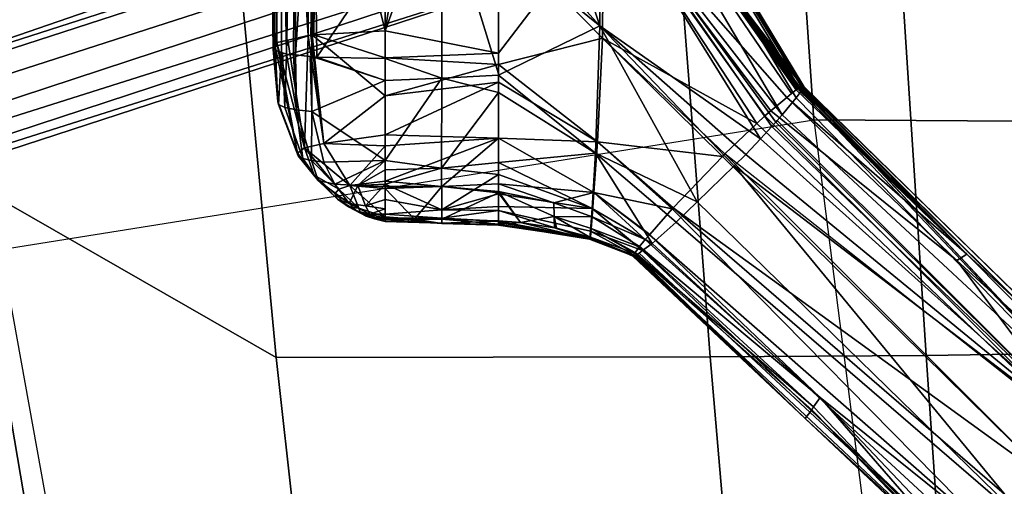
# Model space of a CAD drawing. Units: inches. Extents: x -2 to 130, y -6 to 125.
# Drawn here: x 22 to 25, y 98 to 99 of the extents above; entities that cross this region are included whole.
import ezdxf

# ---------------------------------------------------------------- set-up
doc = ezdxf.new("R2010")
doc.units = ezdxf.units.IN
doc.header["$MEASUREMENT"] = 0
for name, color, linetype in [('SEAT-BASE', 5, 'Continuous'), ('SEAT-FABRIC', 5, 'Continuous'), ('SEAT-FRAME', 5, 'Continuous'), ('SEAT-KNOBS', 5, 'Continuous')]:
    doc.layers.add(name, color=color, linetype=linetype)

# ---------------------------------------------------------------- blocks, each defined once
blk = doc.blocks.new('1SAYL_SUSPMIDBCK_ARMS_1T')
at = {"layer": 'SEAT-BASE'}
for points in [[(3.176, -9.5868, 4.0182), (0.4484, -1.1776, 5.9789), (0.9022, -1.288, 5.915), (3.8098, -9.7298, 3.9258)], [(1.0679, -1.2738, 5.9064), (1.1388, -1.2616, 5.9333), (3.8633, -9.7231, 3.9214), (3.8098, -9.7298, 3.9258)], [(1.29, -1.2716, 6.0974), (3.9592, -9.7087, 3.9962), (3.8633, -9.7231, 3.9214), (1.1388, -1.2616, 5.9333)], [(1.29, -1.2716, 6.0974), (1.379, -1.3694, 6.4002), (4.024, -9.7152, 4.1197), (3.9592, -9.7087, 3.9962)], [(3.8098, -9.7298, 3.9258), (0.9022, -1.288, 5.915), (1.0679, -1.2738, 5.9064)], [(1.3784, -1.5144, 6.7636), (4.0639, -9.7511, 4.308), (4.024, -9.7152, 4.1197), (1.379, -1.3694, 6.4002)], [(1.3784, -1.5144, 6.7636), (1.3448, -1.5805, 6.9061), (4.0383, -9.7812, 4.4355), (4.0639, -9.7511, 4.308)], [(1.2811, -1.6514, 7.0284), (3.9727, -9.8285, 4.5522), (4.0383, -9.7812, 4.4355), (1.3448, -1.5805, 6.9061)], [(1.2811, -1.6514, 7.0284), (1.2088, -1.701, 7.0948), (3.8424, -9.8944, 4.6671), (3.9727, -9.8285, 4.5522)], [(1.112, -1.7588, 7.1618), (3.6638, -9.9708, 4.7361), (3.8424, -9.8944, 4.6671), (1.2088, -1.701, 7.0948)], [(1.112, -1.7588, 7.1618), (0.8566, -1.8721, 7.2363), (3.4762, -10.0425, 4.7875), (3.6638, -9.9708, 4.7361)], [(0.6351, -1.9545, 7.2625), (3.2842, -10.1077, 4.8004), (3.4762, -10.0425, 4.7875), (0.8566, -1.8721, 7.2363)]]:
    blk.add_3dface(points, dxfattribs=at)
at = {"layer": 'SEAT-FABRIC'}
for points in [[(3.5433, -6.4163, 18.3822), (5.705, -6.1403, 18.2422), (5.714, -4.1024, 17.9768), (3.5568, -4.2959, 18.0014)], [(3.5433, -6.4163, 18.3822), (3.5568, -4.2959, 18.0014), (1.3864, -4.3993, 17.9649), (1.3723, -6.5648, 18.4042)], [(6.1179, -7.9891, 18.513), (3.8588, -8.3968, 18.7536), (3.5433, -6.4163, 18.3822), (5.705, -6.1403, 18.2422)], [(3.5433, -6.4163, 18.3822), (1.3723, -6.5648, 18.4042), (1.3558, -8.5959, 18.8843), (3.8588, -8.3968, 18.7536)], [(6.1342, -8.0568, 18.4975), (6.1179, -7.9891, 18.513), (3.8588, -8.3968, 18.7536), (3.8584, -8.4441, 18.7364)], [(3.362, -9.6239, 18.064), (6.0305, -9.2183, 17.683), (6.1342, -8.0568, 18.4975), (3.8584, -8.4441, 18.7364)]]:
    blk.add_3dface(points, dxfattribs=at)
at = {"layer": 'SEAT-FRAME'}
for points in [[(4.1094, -5.6606, 14.8278), (5.3419, -5.5983, 14.7899), (5.3433, -6.0576, 15.1247), (4.1167, -6.1423, 15.1631)], [(4.1094, -5.6606, 14.8278), (4.1167, -6.1423, 15.1631), (2.727, -6.2327, 15.187), (2.7273, -5.7249, 14.8567)], [(4.1206, -6.6689, 15.4274), (4.1167, -6.1423, 15.1631), (5.3433, -6.0576, 15.1247), (5.3403, -6.5642, 15.3847)], [(4.1206, -6.6689, 15.4274), (2.7269, -6.7763, 15.4542), (2.727, -6.2327, 15.187), (4.1167, -6.1423, 15.1631)], [(4.1206, -6.6689, 15.4274), (5.3403, -6.5642, 15.3847), (5.3256, -7.5925, 15.8856), (4.1218, -7.7267, 15.95)], [(4.1206, -6.6689, 15.4274), (4.1218, -7.7267, 15.95), (2.7268, -7.8582, 15.9925), (2.7269, -6.7763, 15.4542)], [(3.5328, -8.7541, 16.6013), (4.1218, -7.7267, 15.95), (5.3256, -7.5925, 15.8856), (4.3594, -8.6669, 16.565)], [(5.3049, -8.528, 16.4753), (4.3594, -8.6669, 16.565), (5.3256, -7.5925, 15.8856), (5.7654, -8.4133, 16.4154)], [(3.5328, -8.7541, 16.6013), (2.7261, -8.8392, 16.6366), (2.7268, -7.8582, 15.9925), (4.1218, -7.7267, 15.95)]]:
    blk.add_3dface(points, dxfattribs=at)
at = {"layer": 'SEAT-KNOBS'}
for points in [[(3.8702, -6.0431, 12.7759), (3.4602, -6.4439, 12.8678), (4.2616, -5.6199, 12.7027)], [(3.4605, -6.4434, 12.8723), (4.2616, -5.6199, 12.7027), (3.4602, -6.4439, 12.8678)], [(3.4609, -6.4424, 12.8801), (4.2655, -5.6178, 12.7368), (4.2616, -5.6199, 12.7027), (3.4605, -6.4434, 12.8723)], [(3.4609, -6.4424, 12.8801), (3.4617, -6.4407, 12.8947), (4.2655, -5.6178, 12.7368)], [(3.4617, -6.4407, 12.8947), (3.465, -6.4419, 12.9066), (4.2771, -5.6237, 12.7682), (4.2655, -5.6178, 12.7368)], [(3.465, -6.4419, 12.9066), (3.467, -6.4431, 12.9108), (4.2771, -5.6237, 12.7682)], [(4.3139, -5.6511, 12.8177), (4.2771, -5.6237, 12.7682), (3.467, -6.4431, 12.9108)], [(4.2616, -5.6199, 12.7027), (4.2736, -5.6427, 12.6386), (3.8702, -6.0431, 12.7759)], [(3.467, -6.4431, 12.9108), (3.4673, -6.4433, 12.9114), (4.3139, -5.6511, 12.8177)], [(3.4733, -6.4469, 12.924), (4.3139, -5.6511, 12.8177), (3.4673, -6.4433, 12.9114)], [(4.3139, -5.6511, 12.8177), (3.4733, -6.4469, 12.924), (3.4896, -6.4591, 12.9461)], [(3.4896, -6.4591, 12.9461), (3.5304, -6.493, 12.9802), (4.3139, -5.6511, 12.8177)], [(3.5304, -6.493, 12.9802), (3.5442, -6.5053, 12.9877), (4.3586, -5.6891, 12.8505), (4.3139, -5.6511, 12.8177)], [(3.8854, -6.0677, 12.72), (3.8702, -6.0431, 12.7759), (4.2736, -5.6427, 12.6386)], [(3.8854, -6.0677, 12.72), (4.2736, -5.6427, 12.6386), (4.3422, -5.725, 12.55)], [(3.5486, -6.5091, 12.99), (4.3586, -5.6891, 12.8505), (3.5442, -6.5053, 12.9877)], [(4.3586, -5.6891, 12.8505), (3.5486, -6.5091, 12.99), (3.559, -6.5183, 12.9957)], [(3.559, -6.5183, 12.9957), (3.5892, -6.546, 13.0064), (4.3586, -5.6891, 12.8505)], [(3.6271, -6.5819, 13.0125), (4.3586, -5.6891, 12.8505), (3.5892, -6.546, 13.0064)], [(4.3586, -5.6891, 12.8505), (3.6271, -6.5819, 13.0125), (3.6552, -6.6107, 13.0046)], [(4.3586, -5.6891, 12.8505), (3.6552, -6.6107, 13.0046), (4.5481, -5.874, 12.8515)], [(3.5333, -6.5353, 12.7515), (3.5211, -6.5208, 12.7668), (3.8854, -6.0677, 12.72), (4.3422, -5.725, 12.55)], [(3.5522, -6.5552, 12.7434), (3.5333, -6.5353, 12.7515), (4.3422, -5.725, 12.55)], [(3.6261, -6.6329, 12.7116), (3.5522, -6.5552, 12.7434), (4.3422, -5.725, 12.55)], [(3.6319, -6.6387, 12.7105), (3.6261, -6.6329, 12.7116), (4.4356, -5.8227, 12.5125)], [(3.6319, -6.6387, 12.7105), (4.4356, -5.8227, 12.5125), (3.757, -6.759, 12.722)], [(4.5063, -5.8923, 12.509), (3.757, -6.759, 12.722), (4.4356, -5.8227, 12.5125)], [(3.7429, -6.7007, 12.9799), (4.5481, -5.874, 12.8515), (3.6552, -6.6107, 13.0046)], [(4.5481, -5.874, 12.8515), (3.7429, -6.7007, 12.9799), (3.7924, -6.7515, 12.966)], [(4.5481, -5.874, 12.8515), (3.7924, -6.7515, 12.966), (3.8439, -6.8104, 12.916), (4.6273, -5.9616, 12.7923)], [(4.5765, -5.9563, 12.5351), (3.7596, -6.7613, 12.7234), (3.757, -6.759, 12.722), (4.5063, -5.8923, 12.509)], [(3.8229, -6.8169, 12.7593), (3.8219, -6.816, 12.7587), (3.7596, -6.7613, 12.7234), (4.5765, -5.9563, 12.5351)], [(3.8229, -6.8169, 12.7593), (4.5765, -5.9563, 12.5351), (4.219, -6.4007, 12.6775)], [(4.6273, -5.9616, 12.7923), (3.8439, -6.8104, 12.916), (3.8615, -6.8337, 12.8804), (4.6547, -5.9968, 12.7432)], [(4.6369, -6.0052, 12.5937), (4.219, -6.4007, 12.6775), (4.5765, -5.9563, 12.5351)], [(4.6547, -5.9968, 12.7432), (3.8615, -6.8337, 12.8804), (3.8678, -6.8421, 12.8676)], [(4.6547, -5.9968, 12.7432), (3.8678, -6.8421, 12.8676), (3.8745, -6.851, 12.854), (4.6632, -6.0101, 12.7139)], [(4.6632, -6.0101, 12.7139), (3.8745, -6.851, 12.854), (4.2703, -6.4374, 12.7519)], [(4.219, -6.4007, 12.6775), (4.6369, -6.0052, 12.5937), (4.6582, -6.0188, 12.6349)], [(4.219, -6.4007, 12.6775), (4.6582, -6.0188, 12.6349), (4.2417, -6.4168, 12.7123)], [(4.2495, -6.421, 12.7328), (4.2417, -6.4168, 12.7123), (4.6582, -6.0188, 12.6349)], [(4.2495, -6.421, 12.7328), (4.6582, -6.0188, 12.6349), (4.6665, -6.0188, 12.6819), (4.64, -6.0446, 12.6866)], [(4.2703, -6.4374, 12.7519), (4.64, -6.0446, 12.6866), (4.6632, -6.0101, 12.7139)], [(3.4602, -6.4439, 12.8678), (3.8702, -6.0431, 12.7759), (3.4635, -6.4499, 12.8516)], [(3.8702, -6.0431, 12.7759), (3.4637, -6.4503, 12.8505), (3.4635, -6.4499, 12.8516)], [(3.4637, -6.4503, 12.8505), (3.8702, -6.0431, 12.7759), (3.4652, -6.453, 12.8433)], [(3.4673, -6.4561, 12.8371), (3.4652, -6.453, 12.8433), (3.8702, -6.0431, 12.7759)], [(3.8702, -6.0431, 12.7759), (3.4696, -6.4594, 12.8312), (3.4673, -6.4561, 12.8371)], [(3.4887, -6.4822, 12.8073), (3.4792, -6.4709, 12.8191), (3.4696, -6.4594, 12.8312), (3.8702, -6.0431, 12.7759)], [(3.8702, -6.0431, 12.7759), (3.8854, -6.0677, 12.72), (3.4887, -6.4822, 12.8073)], [(4.2703, -6.4374, 12.7519), (4.2495, -6.421, 12.7328), (4.64, -6.0446, 12.6866)], [(3.5211, -6.5208, 12.7668), (3.4887, -6.4822, 12.8073), (3.8854, -6.0677, 12.72)], [(3.8344, -6.827, 12.7658), (3.8229, -6.8169, 12.7593), (4.219, -6.4007, 12.6775)], [(4.219, -6.4007, 12.6775), (3.8518, -6.8407, 12.7851), (3.8344, -6.827, 12.7658)], [(4.2417, -6.4168, 12.7123), (3.8521, -6.8409, 12.7855), (3.8518, -6.8407, 12.7851), (4.219, -6.4007, 12.6775)], [(3.8659, -6.8517, 12.8008), (3.8521, -6.8409, 12.7855), (4.2417, -6.4168, 12.7123)], [(4.2417, -6.4168, 12.7123), (4.2495, -6.421, 12.7328), (3.8676, -6.8531, 12.8027), (3.8659, -6.8518, 12.8009)], [(3.8659, -6.8517, 12.8008), (4.2417, -6.4168, 12.7123), (3.8659, -6.8518, 12.8009)], [(4.2703, -6.4374, 12.7519), (3.8676, -6.8531, 12.8027), (4.2495, -6.421, 12.7328)], [(3.465, -6.4419, 12.9066), (3.4617, -6.4407, 12.8947), (3.0472, -6.6908, 12.9679), (2.652, -6.9407, 13.0783)], [(3.467, -6.4431, 12.9108), (3.465, -6.4419, 12.9066), (2.652, -6.9407, 13.0783)], [(2.652, -6.9407, 13.0783), (3.4673, -6.4433, 12.9114), (3.467, -6.4431, 12.9108)], [(3.4673, -6.4433, 12.9114), (2.652, -6.9407, 13.0783), (3.4733, -6.4469, 12.924)], [(3.4896, -6.4591, 12.9461), (3.4733, -6.4469, 12.924), (2.652, -6.9407, 13.0783), (2.6926, -6.9396, 13.0968)], [(2.8036, -6.9303, 12.9247), (3.4637, -6.4503, 12.8505), (3.4652, -6.453, 12.8433)], [(3.4637, -6.4503, 12.8505), (2.8036, -6.9303, 12.9247), (3.1041, -6.73, 12.9116)], [(3.4652, -6.453, 12.8433), (3.4673, -6.4561, 12.8371), (2.8036, -6.9303, 12.9247)], [(3.4617, -6.4407, 12.8947), (3.4609, -6.4424, 12.8801), (3.0472, -6.6908, 12.9679)], [(3.0834, -6.729, 12.9345), (3.0472, -6.6908, 12.9679), (3.4609, -6.4424, 12.8801)], [(3.4609, -6.4424, 12.8801), (3.4605, -6.4434, 12.8723), (3.0834, -6.729, 12.9345)], [(3.0834, -6.729, 12.9345), (3.4605, -6.4434, 12.8723), (3.1041, -6.73, 12.9116)], [(3.4605, -6.4434, 12.8723), (3.4602, -6.4439, 12.8678), (3.1041, -6.73, 12.9116)], [(3.4635, -6.4499, 12.8516), (3.1041, -6.73, 12.9116), (3.4602, -6.4439, 12.8678)], [(3.1041, -6.73, 12.9116), (3.4635, -6.4499, 12.8516), (3.4637, -6.4503, 12.8505)], [(3.8676, -6.8531, 12.8027), (4.2703, -6.4374, 12.7519), (3.8751, -6.8572, 12.8217)], [(3.8755, -6.8523, 12.8521), (4.2703, -6.4374, 12.7519), (3.8745, -6.851, 12.854)], [(3.8753, -6.8552, 12.8339), (3.8751, -6.8572, 12.8217), (4.2703, -6.4374, 12.7519)], [(4.2703, -6.4374, 12.7519), (3.8755, -6.8523, 12.8521), (3.8753, -6.8552, 12.8339)], [(3.5304, -6.493, 12.9802), (3.4896, -6.4591, 12.9461), (2.6926, -6.9396, 13.0968), (2.7808, -6.9378, 13.1146)], [(3.4696, -6.4594, 12.8312), (2.8036, -6.9303, 12.9247), (3.4673, -6.4561, 12.8371)], [(3.4696, -6.4594, 12.8312), (3.4792, -6.4709, 12.8191), (2.8036, -6.9303, 12.9247)], [(2.9805, -6.929, 12.8531), (2.8036, -6.9303, 12.9247), (3.4792, -6.4709, 12.8191), (3.4887, -6.4822, 12.8073)], [(2.9622, -6.9357, 13.1208), (3.5304, -6.493, 12.9802), (2.7808, -6.9378, 13.1146)], [(3.5486, -6.5091, 12.99), (3.5442, -6.5053, 12.9877), (3.5304, -6.493, 12.9802), (2.9622, -6.9357, 13.1208)], [(3.5211, -6.5208, 12.7668), (2.9805, -6.929, 12.8531), (3.4887, -6.4822, 12.8073)], [(2.9622, -6.9357, 13.1208), (3.559, -6.5183, 12.9957), (3.5486, -6.5091, 12.99)], [(3.559, -6.5183, 12.9957), (2.9622, -6.9357, 13.1208), (3.5892, -6.546, 13.0064)], [(3.5211, -6.5208, 12.7668), (3.5333, -6.5353, 12.7515), (2.9805, -6.929, 12.8531)], [(3.3138, -6.938, 13.0821), (3.5892, -6.546, 13.0064), (2.9622, -6.9357, 13.1208)], [(3.5522, -6.5552, 12.7434), (2.9805, -6.929, 12.8531), (3.5333, -6.5353, 12.7515)], [(3.3138, -6.938, 13.0821), (3.6271, -6.5819, 13.0125), (3.5892, -6.546, 13.0064)], [(2.9805, -6.929, 12.8531), (3.5522, -6.5552, 12.7434), (3.3437, -6.9313, 12.7617)], [(3.6261, -6.6329, 12.7116), (3.3437, -6.9313, 12.7617), (3.5522, -6.5552, 12.7434)], [(3.3138, -6.938, 13.0821), (3.6552, -6.6107, 13.0046), (3.6271, -6.5819, 13.0125)], [(3.6552, -6.6107, 13.0046), (3.3138, -6.938, 13.0821), (3.7429, -6.7007, 12.9799)], [(3.3437, -6.9313, 12.7617), (3.6261, -6.6329, 12.7116), (3.6319, -6.6387, 12.7105)], [(3.5964, -6.9436, 12.7486), (3.3437, -6.9313, 12.7617), (3.6319, -6.6387, 12.7105)], [(3.6319, -6.6387, 12.7105), (3.757, -6.759, 12.722), (3.5964, -6.9436, 12.7486)], [(3.6244, -6.9487, 13.0168), (3.7429, -6.7007, 12.9799), (3.3138, -6.938, 13.0821)], [(3.7429, -6.7007, 12.9799), (3.6244, -6.9487, 13.0168), (3.7924, -6.7515, 12.966)], [(3.7596, -6.7613, 12.7234), (3.5964, -6.9436, 12.7486), (3.757, -6.759, 12.722)], [(3.5964, -6.9436, 12.7486), (3.7596, -6.7613, 12.7234), (3.7198, -6.9523, 12.769)], [(3.8439, -6.8104, 12.916), (3.7924, -6.7515, 12.966), (3.6244, -6.9487, 13.0168)], [(3.8219, -6.816, 12.7587), (3.7198, -6.9523, 12.769), (3.7596, -6.7613, 12.7234)], [(3.7592, -6.9565, 12.9524), (3.8439, -6.8104, 12.916), (3.6244, -6.9487, 13.0168)], [(3.8439, -6.8104, 12.916), (3.7592, -6.9565, 12.9524), (3.8615, -6.8337, 12.8804)], [(3.7198, -6.9523, 12.769), (3.8219, -6.816, 12.7587), (3.8229, -6.8169, 12.7593)], [(3.8229, -6.8169, 12.7593), (3.8344, -6.827, 12.7658), (3.7198, -6.9523, 12.769)], [(3.7796, -6.9567, 12.79), (3.7198, -6.9523, 12.769), (3.8344, -6.827, 12.7658)], [(3.8142, -6.9606, 12.9012), (3.8615, -6.8337, 12.8804), (3.7592, -6.9565, 12.9524)], [(3.8344, -6.827, 12.7658), (3.8518, -6.8407, 12.7851), (3.7796, -6.9567, 12.79)], [(3.8745, -6.851, 12.854), (3.8678, -6.8421, 12.8676), (3.8615, -6.8337, 12.8804), (3.8142, -6.9606, 12.9012)], [(3.7796, -6.9567, 12.79), (3.8518, -6.8407, 12.7851), (3.8521, -6.8409, 12.7855), (3.8073, -6.9587, 12.8062)], [(3.8073, -6.9587, 12.8062), (3.8521, -6.8409, 12.7855), (3.8659, -6.8517, 12.8008)], [(3.8659, -6.8517, 12.8008), (3.8659, -6.8518, 12.8009), (3.8073, -6.9587, 12.8062)], [(3.8676, -6.8531, 12.8027), (3.8073, -6.9587, 12.8062), (3.8659, -6.8518, 12.8009)], [(3.8676, -6.8531, 12.8027), (3.8289, -6.9601, 12.8298), (3.8073, -6.9587, 12.8062)], [(3.8316, -6.9624, 12.8675), (3.8745, -6.851, 12.854), (3.8142, -6.9606, 12.9012)], [(3.8289, -6.9601, 12.8298), (3.8676, -6.8531, 12.8027), (3.8751, -6.8572, 12.8217)], [(3.8753, -6.8552, 12.8339), (3.8289, -6.9601, 12.8298), (3.8751, -6.8572, 12.8217)], [(3.8289, -6.9601, 12.8298), (3.8753, -6.8552, 12.8339), (3.8334, -6.9632, 12.8484)], [(3.8745, -6.851, 12.854), (3.8316, -6.9624, 12.8675), (3.8755, -6.8523, 12.8521)], [(3.8753, -6.8552, 12.8339), (3.8755, -6.8523, 12.8521), (3.8316, -6.9624, 12.8675)], [(3.8316, -6.9624, 12.8675), (3.8334, -6.9632, 12.8484), (3.8753, -6.8552, 12.8339)], [(2.9805, -6.929, 12.8531), (3.3437, -6.9313, 12.7617), (3.2144, -7.0582, 12.7664)], [(3.2144, -7.0582, 12.7664), (3.3437, -6.9313, 12.7617), (3.4078, -7.185, 12.7239), (3.3805, -7.185, 12.7266)], [(3.5964, -6.9436, 12.7486), (3.4078, -7.185, 12.7239), (3.3437, -6.9313, 12.7617)], [(2.9622, -6.9357, 13.1208), (2.5634, -7.185, 13.2089), (3.3138, -6.938, 13.0821)], [(3.0408, -7.185, 13.1279), (3.3138, -6.938, 13.0821), (2.5634, -7.185, 13.2089)], [(3.3138, -6.938, 13.0821), (3.0408, -7.185, 13.1279), (3.114, -7.185, 13.1155)], [(3.114, -7.185, 13.1155), (3.4312, -7.185, 13.0617), (3.4343, -7.185, 13.061), (3.3138, -6.938, 13.0821)], [(3.3138, -6.938, 13.0821), (3.4343, -7.185, 13.061), (3.6244, -6.9487, 13.0168)], [(3.5964, -6.9436, 12.7486), (3.4509, -7.185, 12.7319), (3.4078, -7.185, 12.7239)], [(3.4762, -7.185, 13.0469), (3.6244, -6.9487, 13.0168), (3.4343, -7.185, 13.061)], [(3.4509, -7.185, 12.7319), (3.5964, -6.9436, 12.7486), (3.5875, -7.185, 12.7574)], [(3.6244, -6.9487, 13.0168), (3.4762, -7.185, 13.0469), (3.6465, -7.185, 12.9897)], [(3.7198, -6.9523, 12.769), (3.5875, -7.185, 12.7574), (3.5964, -6.9436, 12.7486)], [(3.6989, -7.185, 12.7782), (3.6293, -7.185, 12.7652), (3.5875, -7.185, 12.7574), (3.7198, -6.9523, 12.769)], [(3.6244, -6.9487, 13.0168), (3.6465, -7.185, 12.9897), (3.7592, -6.9565, 12.9524)], [(3.6759, -7.185, 12.9799), (3.7592, -6.9565, 12.9524), (3.6465, -7.185, 12.9897)], [(3.7592, -6.9565, 12.9524), (3.6759, -7.185, 12.9799), (3.7232, -7.185, 12.964)], [(3.7198, -6.9523, 12.769), (3.7448, -7.0502, 12.7906), (3.6989, -7.185, 12.7782)], [(3.7198, -6.9523, 12.769), (3.7796, -6.9567, 12.79), (3.7448, -7.0502, 12.7906)], [(3.7537, -7.185, 12.9365), (3.7592, -6.9565, 12.9524), (3.7232, -7.185, 12.964)], [(3.7781, -7.0491, 12.8081), (3.7448, -7.0502, 12.7906), (3.7796, -6.9567, 12.79)], [(3.7638, -7.185, 12.9274), (3.8142, -6.9606, 12.9012), (3.7592, -6.9565, 12.9524), (3.7537, -7.185, 12.9365)], [(3.7796, -6.9567, 12.79), (3.8073, -6.9587, 12.8062), (3.7781, -7.0491, 12.8081)], [(3.7781, -7.0491, 12.8081), (3.8073, -6.9587, 12.8062), (3.8289, -6.9601, 12.8298), (3.8279, -6.9638, 12.83)], [(3.8142, -6.9606, 12.9012), (3.7638, -7.185, 12.9274), (3.8316, -6.9624, 12.8675)], [(3.7898, -7.185, 12.904), (3.8316, -6.9624, 12.8675), (3.7638, -7.185, 12.9274)], [(3.8066, -7.0433, 12.8338), (3.7781, -7.0491, 12.8081), (3.8279, -6.9638, 12.83)], [(3.8316, -6.9624, 12.8675), (3.7898, -7.185, 12.904), (3.7929, -7.185, 12.893)], [(3.7929, -7.185, 12.893), (3.7994, -7.185, 12.87), (3.8316, -6.9624, 12.8675)], [(3.8334, -6.9632, 12.8484), (3.7969, -7.185, 12.8622), (3.7933, -7.131, 12.8361)], [(3.7933, -7.131, 12.8361), (3.8058, -7.0483, 12.8339), (3.8334, -6.9632, 12.8484)], [(3.7969, -7.185, 12.8622), (3.8334, -6.9632, 12.8484), (3.7976, -7.185, 12.8646)], [(3.7976, -7.185, 12.8646), (3.8316, -6.9624, 12.8675), (3.7994, -7.185, 12.87)], [(3.8316, -6.9624, 12.8675), (3.7976, -7.185, 12.8646), (3.8334, -6.9632, 12.8484)], [(3.8058, -7.0483, 12.8339), (3.8066, -7.0433, 12.8338), (3.8334, -6.9632, 12.8484)], [(3.8279, -6.9638, 12.83), (3.8334, -6.9632, 12.8484), (3.8066, -7.0433, 12.8338)], [(3.8334, -6.9632, 12.8484), (3.8279, -6.9638, 12.83), (3.8289, -6.9601, 12.8298)], [(3.7176, -7.185, 12.7817), (3.6989, -7.185, 12.7782), (3.7448, -7.0502, 12.7906)], [(3.7933, -7.131, 12.8361), (3.7176, -7.185, 12.7817), (3.7781, -7.0491, 12.8081)], [(3.7448, -7.0502, 12.7906), (3.7781, -7.0491, 12.8081), (3.7176, -7.185, 12.7817)], [(3.8066, -7.0433, 12.8338), (3.8058, -7.0483, 12.8339), (3.7781, -7.0491, 12.8081)], [(3.7933, -7.131, 12.8361), (3.7781, -7.0491, 12.8081), (3.8058, -7.0483, 12.8339)], [(3.0823, -7.185, 12.756), (3.2144, -7.0582, 12.7664), (3.3805, -7.185, 12.7266)], [(3.7176, -7.185, 12.7817), (3.7933, -7.131, 12.8361), (3.721, -7.185, 12.7823)], [(3.7889, -7.185, 12.8369), (3.721, -7.185, 12.7823), (3.7933, -7.131, 12.8361)], [(3.7889, -7.185, 12.8369), (3.7933, -7.131, 12.8361), (3.7969, -7.185, 12.8622)], [(2.942, -7.3218, 12.7465), (3.0823, -7.185, 12.756), (3.3805, -7.185, 12.7266), (3.3263, -7.4606, 12.6883)], [(2.9819, -7.323, 13.1525), (3.4411, -7.3229, 13.0591), (3.4343, -7.185, 13.061), (3.4312, -7.185, 13.0617)], [(3.114, -7.185, 13.1155), (2.9819, -7.323, 13.1525), (3.4312, -7.185, 13.0617)], [(3.3263, -7.4606, 12.6883), (3.3805, -7.185, 12.7266), (3.3919, -7.4606, 12.6893)], [(3.4078, -7.185, 12.7239), (3.3919, -7.4606, 12.6893), (3.3805, -7.185, 12.7266)], [(3.3919, -7.4606, 12.6893), (3.4078, -7.185, 12.7239), (3.4842, -7.4606, 12.6907)], [(3.4509, -7.185, 12.7319), (3.4842, -7.4606, 12.6907), (3.4078, -7.185, 12.7239)], [(3.4762, -7.185, 13.0469), (3.4343, -7.185, 13.061), (3.4411, -7.3229, 13.0591)], [(3.4411, -7.3229, 13.0591), (3.6607, -7.3233, 12.9962), (3.4762, -7.185, 13.0469)], [(3.5875, -7.185, 12.7574), (3.5794, -7.4606, 12.7219), (3.4509, -7.185, 12.7319)], [(3.4842, -7.4606, 12.6907), (3.4509, -7.185, 12.7319), (3.5794, -7.4606, 12.7219)], [(3.6465, -7.185, 12.9897), (3.4762, -7.185, 13.0469), (3.6607, -7.3233, 12.9962)], [(3.5875, -7.185, 12.7574), (3.6063, -7.4606, 12.7307), (3.5794, -7.4606, 12.7219)], [(3.6063, -7.4606, 12.7307), (3.5875, -7.185, 12.7574), (3.6921, -7.4606, 12.7588)], [(3.7051, -7.3226, 12.7633), (3.6921, -7.4606, 12.7588), (3.5875, -7.185, 12.7574)], [(3.5875, -7.185, 12.7574), (3.6293, -7.185, 12.7652), (3.6989, -7.185, 12.7782), (3.7051, -7.3226, 12.7633)], [(3.6759, -7.185, 12.9799), (3.6465, -7.185, 12.9897), (3.6607, -7.3233, 12.9962)], [(3.6607, -7.3233, 12.9962), (3.7624, -7.3232, 12.9409), (3.6759, -7.185, 12.9799)], [(3.7232, -7.185, 12.964), (3.6759, -7.185, 12.9799), (3.7624, -7.3232, 12.9409)], [(3.7051, -7.3226, 12.7633), (3.6989, -7.185, 12.7782), (3.7176, -7.185, 12.7817)], [(3.721, -7.185, 12.7823), (3.785, -7.323, 12.8376), (3.7051, -7.3226, 12.7633)], [(3.7176, -7.185, 12.7817), (3.721, -7.185, 12.7823), (3.7051, -7.3226, 12.7633)], [(3.785, -7.323, 12.8376), (3.721, -7.185, 12.7823), (3.7889, -7.185, 12.8369)], [(3.7624, -7.3232, 12.9409), (3.7537, -7.185, 12.9365), (3.7232, -7.185, 12.964)], [(3.7537, -7.185, 12.9365), (3.7624, -7.3232, 12.9409), (3.7638, -7.185, 12.9274)], [(3.7823, -7.3232, 12.9195), (3.7638, -7.185, 12.9274), (3.7624, -7.3232, 12.9409)], [(3.7638, -7.185, 12.9274), (3.7823, -7.3232, 12.9195), (3.7898, -7.185, 12.904)], [(3.7946, -7.3231, 12.8932), (3.7898, -7.185, 12.904), (3.7823, -7.3232, 12.9195)], [(3.7952, -7.323, 12.8643), (3.785, -7.323, 12.8376), (3.7969, -7.185, 12.8622)], [(3.7889, -7.185, 12.8369), (3.7969, -7.185, 12.8622), (3.785, -7.323, 12.8376)], [(3.7994, -7.185, 12.87), (3.7929, -7.185, 12.893), (3.7898, -7.185, 12.904), (3.7946, -7.3231, 12.8932)], [(3.7952, -7.323, 12.8643), (3.7994, -7.185, 12.87), (3.7946, -7.3231, 12.8932)], [(3.7994, -7.185, 12.87), (3.7952, -7.323, 12.8643), (3.7976, -7.185, 12.8646)], [(3.7969, -7.185, 12.8622), (3.7976, -7.185, 12.8646), (3.7952, -7.323, 12.8643)], [(2.942, -7.3218, 12.7465), (3.3263, -7.4606, 12.6883), (2.8752, -7.3882, 12.7486)], [(2.9819, -7.323, 13.1525), (3.1446, -7.4606, 13.1221), (3.3938, -7.4606, 13.0708), (3.4411, -7.3229, 13.0591)], [(3.4411, -7.3229, 13.0591), (3.3938, -7.4606, 13.0708), (3.4469, -7.4606, 13.0533)], [(3.4469, -7.4606, 13.0533), (3.6424, -7.4606, 12.9886), (3.4411, -7.3229, 13.0591)], [(3.6607, -7.3233, 12.9962), (3.4411, -7.3229, 13.0591), (3.6424, -7.4606, 12.9886)], [(3.6424, -7.4606, 12.9886), (3.665, -7.4606, 12.9812), (3.6607, -7.3233, 12.9962)], [(3.7624, -7.3232, 12.9409), (3.6607, -7.3233, 12.9962), (3.6993, -7.4606, 12.9698)], [(3.665, -7.4606, 12.9812), (3.6993, -7.4606, 12.9698), (3.6607, -7.3233, 12.9962)], [(3.6921, -7.4606, 12.7588), (3.7051, -7.3226, 12.7633), (3.7051, -7.4606, 12.763)], [(3.6993, -7.4606, 12.9698), (3.7369, -7.4606, 12.9574), (3.7624, -7.3232, 12.9409)], [(3.7099, -7.4606, 12.7646), (3.7051, -7.4606, 12.763), (3.7051, -7.3226, 12.7633)], [(3.7846, -7.3892, 12.8377), (3.7051, -7.3226, 12.7633), (3.785, -7.323, 12.8376)], [(3.7051, -7.3226, 12.7633), (3.7846, -7.3892, 12.8377), (3.7099, -7.4606, 12.7646)], [(3.7369, -7.4606, 12.9574), (3.7594, -7.4606, 12.936), (3.7727, -7.4606, 12.9234), (3.7624, -7.3232, 12.9409)], [(3.7624, -7.3232, 12.9409), (3.7727, -7.4606, 12.9234), (3.7823, -7.3232, 12.9195)], [(3.7727, -7.4606, 12.9234), (3.7821, -7.4606, 12.9145), (3.7823, -7.3232, 12.9195)], [(3.7791, -7.4606, 12.8386), (3.7846, -7.3892, 12.8377), (3.7952, -7.323, 12.8643)], [(3.7952, -7.323, 12.8643), (3.7859, -7.4606, 12.8658), (3.7791, -7.4606, 12.8386)], [(3.7865, -7.4606, 12.8982), (3.7823, -7.3232, 12.9195), (3.7821, -7.4606, 12.9145)], [(3.7823, -7.3232, 12.9195), (3.7865, -7.4606, 12.8982), (3.7946, -7.3231, 12.8932)], [(3.785, -7.323, 12.8376), (3.7952, -7.323, 12.8643), (3.7846, -7.3892, 12.8377)], [(3.7946, -7.3231, 12.8932), (3.7867, -7.4606, 12.8687), (3.7859, -7.4606, 12.8658), (3.7952, -7.323, 12.8643)], [(3.7865, -7.4606, 12.8982), (3.7904, -7.4606, 12.8835), (3.7946, -7.3231, 12.8932)], [(3.7867, -7.4606, 12.8687), (3.7946, -7.3231, 12.8932), (3.7904, -7.4606, 12.8835)], [(2.8038, -7.4606, 12.7592), (2.8752, -7.3882, 12.7486), (3.3263, -7.4606, 12.6883)], [(3.7791, -7.4606, 12.8386), (3.7099, -7.4606, 12.7646), (3.7846, -7.3892, 12.8377)], [(3.3357, -7.6351, 12.7419), (2.6575, -7.6273, 12.8483), (3.3263, -7.4606, 12.6883)], [(2.8038, -7.4606, 12.7592), (3.3263, -7.4606, 12.6883), (2.6575, -7.6273, 12.8483)], [(3.39, -7.6272, 13.0494), (3.1446, -7.4606, 13.1221), (2.7059, -7.6357, 13.1657)], [(3.1446, -7.4606, 13.1221), (3.39, -7.6272, 13.0494), (3.3938, -7.4606, 13.0708)], [(3.3919, -7.4606, 12.6893), (3.3357, -7.6351, 12.7419), (3.3263, -7.4606, 12.6883)], [(3.4842, -7.4606, 12.6907), (3.3362, -7.6385, 12.7444), (3.3357, -7.6351, 12.7419), (3.3919, -7.4606, 12.6893)], [(3.3362, -7.6385, 12.7444), (3.4842, -7.4606, 12.6907), (3.6003, -7.6103, 12.7574)], [(3.4469, -7.4606, 13.0533), (3.3888, -7.6396, 13.0425), (3.5229, -7.6395, 13.01)], [(3.3888, -7.6396, 13.0425), (3.4469, -7.4606, 13.0533), (3.39, -7.6272, 13.0494)], [(3.3938, -7.4606, 13.0708), (3.39, -7.6272, 13.0494), (3.4469, -7.4606, 13.0533)], [(3.6424, -7.4606, 12.9886), (3.4469, -7.4606, 13.0533), (3.5229, -7.6395, 13.01)], [(3.5794, -7.4606, 12.7219), (3.6003, -7.6103, 12.7574), (3.4842, -7.4606, 12.6907)], [(3.5229, -7.6395, 13.01), (3.6458, -7.6106, 12.9664), (3.6424, -7.4606, 12.9886)], [(3.6063, -7.4606, 12.7307), (3.6003, -7.6103, 12.7574), (3.5794, -7.4606, 12.7219)], [(3.6003, -7.6103, 12.7574), (3.6063, -7.4606, 12.7307), (3.7032, -7.5468, 12.7862)], [(3.6921, -7.4606, 12.7588), (3.7032, -7.5468, 12.7862), (3.6063, -7.4606, 12.7307)], [(3.6424, -7.4606, 12.9886), (3.6998, -7.5835, 12.9411), (3.7031, -7.5272, 12.9645)], [(3.6998, -7.5835, 12.9411), (3.6424, -7.4606, 12.9886), (3.6458, -7.6106, 12.9664)], [(3.7031, -7.5272, 12.9645), (3.665, -7.4606, 12.9812), (3.6424, -7.4606, 12.9886)], [(3.665, -7.4606, 12.9812), (3.7031, -7.5272, 12.9645), (3.6993, -7.4606, 12.9698)], [(3.7032, -7.5468, 12.7862), (3.6921, -7.4606, 12.7588), (3.7051, -7.4606, 12.763)], [(3.7521, -7.5092, 12.9339), (3.6993, -7.4606, 12.9698), (3.7031, -7.5272, 12.9645)], [(3.6993, -7.4606, 12.9698), (3.7521, -7.5092, 12.9339), (3.7369, -7.4606, 12.9574)], [(3.7791, -7.4606, 12.8386), (3.7032, -7.5468, 12.7862), (3.7099, -7.4606, 12.7646)], [(3.7051, -7.4606, 12.763), (3.7099, -7.4606, 12.7646), (3.7032, -7.5468, 12.7862)], [(3.7032, -7.5468, 12.7862), (3.7791, -7.4606, 12.8386), (3.7579, -7.5255, 12.8409)], [(3.7594, -7.4606, 12.936), (3.7369, -7.4606, 12.9574), (3.7521, -7.5092, 12.9339)], [(3.7521, -7.5092, 12.9339), (3.7727, -7.4987, 12.914), (3.7594, -7.4606, 12.936)], [(3.7579, -7.5255, 12.8409), (3.7791, -7.4606, 12.8386), (3.7808, -7.4843, 12.8562)], [(3.7727, -7.4606, 12.9234), (3.7594, -7.4606, 12.936), (3.7727, -7.4987, 12.914)], [(3.7727, -7.4987, 12.914), (3.7842, -7.4866, 12.8881), (3.7821, -7.4606, 12.9145)], [(3.7821, -7.4606, 12.9145), (3.7727, -7.4606, 12.9234), (3.7727, -7.4987, 12.914)], [(3.7772, -7.5075, 12.8758), (3.7808, -7.4843, 12.8562), (3.7867, -7.4606, 12.8687)], [(3.7904, -7.4606, 12.8835), (3.7842, -7.4866, 12.8881), (3.7772, -7.5075, 12.8758)], [(3.7867, -7.4606, 12.8687), (3.7904, -7.4606, 12.8835), (3.7772, -7.5075, 12.8758)], [(3.7859, -7.4606, 12.8658), (3.7808, -7.4843, 12.8562), (3.7791, -7.4606, 12.8386)], [(3.7859, -7.4606, 12.8658), (3.7867, -7.4606, 12.8687), (3.7808, -7.4843, 12.8562)], [(3.7865, -7.4606, 12.8982), (3.7821, -7.4606, 12.9145), (3.7842, -7.4866, 12.8881)], [(3.7842, -7.4866, 12.8881), (3.7904, -7.4606, 12.8835), (3.7865, -7.4606, 12.8982)], [(3.7579, -7.5255, 12.8409), (3.7808, -7.4843, 12.8562), (3.7678, -7.5218, 12.8598)], [(3.7842, -7.4866, 12.8881), (3.7727, -7.4987, 12.914), (3.7657, -7.5294, 12.8966)], [(3.7657, -7.5294, 12.8966), (3.7772, -7.5075, 12.8758), (3.7842, -7.4866, 12.8881)], [(3.7808, -7.4843, 12.8562), (3.7772, -7.5075, 12.8758), (3.7678, -7.5218, 12.8598)], [(3.7031, -7.5272, 12.9645), (3.7465, -7.5491, 12.9133), (3.7521, -7.5092, 12.9339)], [(3.7727, -7.4987, 12.914), (3.7521, -7.5092, 12.9339), (3.7465, -7.5491, 12.9133)], [(3.7465, -7.5491, 12.9133), (3.7657, -7.5294, 12.8966), (3.7727, -7.4987, 12.914)], [(3.7546, -7.5505, 12.8719), (3.7678, -7.5218, 12.8598), (3.7772, -7.5075, 12.8758)], [(3.7772, -7.5075, 12.8758), (3.7657, -7.5294, 12.8966), (3.7546, -7.5505, 12.8719)], [(3.7465, -7.5491, 12.9133), (3.7031, -7.5272, 12.9645), (3.6998, -7.5835, 12.9411)], [(3.7579, -7.5255, 12.8409), (3.7118, -7.5735, 12.8125), (3.7032, -7.5468, 12.7862)], [(3.7579, -7.5255, 12.8409), (3.7232, -7.5839, 12.8457), (3.7118, -7.5735, 12.8125)], [(3.7232, -7.5839, 12.8457), (3.7579, -7.5255, 12.8409), (3.7546, -7.5505, 12.8719)], [(3.7657, -7.5294, 12.8966), (3.7465, -7.5491, 12.9133), (3.736, -7.577, 12.8825)], [(3.736, -7.577, 12.8825), (3.7546, -7.5505, 12.8719), (3.7657, -7.5294, 12.8966)], [(3.7678, -7.5218, 12.8598), (3.7546, -7.5505, 12.8719), (3.7579, -7.5255, 12.8409)], [(3.7032, -7.5468, 12.7862), (3.6111, -7.6576, 12.804), (3.6003, -7.6103, 12.7574)], [(3.6111, -7.6576, 12.804), (3.7032, -7.5468, 12.7862), (3.7118, -7.5735, 12.8125)], [(3.6906, -7.6239, 12.902), (3.736, -7.577, 12.8825), (3.7465, -7.5491, 12.9133)], [(3.6998, -7.5835, 12.9411), (3.6906, -7.6239, 12.902), (3.7465, -7.5491, 12.9133)], [(3.7546, -7.5505, 12.8719), (3.736, -7.577, 12.8825), (3.7232, -7.5839, 12.8457)], [(3.7118, -7.5735, 12.8125), (3.6778, -7.6342, 12.8527), (3.6111, -7.6576, 12.804)], [(3.6906, -7.6239, 12.902), (3.6998, -7.5835, 12.9411), (3.6423, -7.6402, 12.9475)], [(3.6458, -7.6106, 12.9664), (3.6423, -7.6402, 12.9475), (3.6998, -7.5835, 12.9411)], [(3.6778, -7.6342, 12.8527), (3.7118, -7.5735, 12.8125), (3.7232, -7.5839, 12.8457)], [(3.736, -7.577, 12.8825), (3.6906, -7.6239, 12.902), (3.6778, -7.6342, 12.8527)], [(3.6778, -7.6342, 12.8527), (3.7232, -7.5839, 12.8457), (3.736, -7.577, 12.8825)], [(2.6575, -7.6273, 12.8483), (3.3366, -7.6421, 12.747), (3.3375, -7.6489, 12.7518), (2.6351, -7.6527, 12.8619)], [(2.6575, -7.6273, 12.8483), (3.3357, -7.6351, 12.7419), (3.3362, -7.6385, 12.7444)], [(2.6575, -7.6273, 12.8483), (3.3362, -7.6385, 12.7444), (3.3366, -7.6421, 12.747)], [(2.7059, -7.6357, 13.1657), (3.3888, -7.6396, 13.0425), (3.39, -7.6272, 13.0494)], [(3.6003, -7.6103, 12.7574), (3.3366, -7.6421, 12.747), (3.3362, -7.6385, 12.7444)], [(3.6003, -7.6103, 12.7574), (3.3375, -7.6489, 12.7518), (3.3366, -7.6421, 12.747)], [(3.3375, -7.6489, 12.7518), (3.6003, -7.6103, 12.7574), (3.6111, -7.6576, 12.804)], [(3.6458, -7.6106, 12.9664), (3.5229, -7.6395, 13.01), (3.6423, -7.6402, 12.9475)], [(3.6304, -7.6734, 12.8916), (3.6778, -7.6342, 12.8527), (3.6906, -7.6239, 12.902)], [(3.6304, -7.6734, 12.8916), (3.6906, -7.6239, 12.902), (3.6369, -7.6617, 12.9214)], [(3.6423, -7.6402, 12.9475), (3.6369, -7.6617, 12.9214), (3.6906, -7.6239, 12.902)], [(3.3375, -7.6489, 12.7518), (3.3488, -7.6981, 12.8159), (3.3497, -7.7018, 12.8208), (2.6045, -7.6954, 12.9267)], [(2.6351, -7.6527, 12.8619), (3.3375, -7.6489, 12.7518), (2.6045, -7.6954, 12.9267)], [(2.6626, -7.6791, 13.1624), (3.3849, -7.6795, 13.0204), (2.7059, -7.6357, 13.1657)], [(3.3849, -7.6795, 13.0204), (3.3885, -7.6434, 13.0404), (3.3888, -7.6396, 13.0425), (2.7059, -7.6357, 13.1657)], [(3.6111, -7.6576, 12.804), (3.3488, -7.6981, 12.8159), (3.3375, -7.6489, 12.7518)], [(3.5229, -7.6395, 13.01), (3.3885, -7.6434, 13.0404), (3.3849, -7.6795, 13.0204), (3.5189, -7.6773, 12.9895)], [(3.3885, -7.6434, 13.0404), (3.5229, -7.6395, 13.01), (3.3888, -7.6396, 13.0425)], [(3.5189, -7.6773, 12.9895), (3.6423, -7.6402, 12.9475), (3.5229, -7.6395, 13.01)], [(3.6423, -7.6402, 12.9475), (3.5189, -7.6773, 12.9895), (3.6369, -7.6617, 12.9214)], [(3.6238, -7.6748, 12.8614), (3.6111, -7.6576, 12.804), (3.6778, -7.6342, 12.8527)], [(3.6778, -7.6342, 12.8527), (3.6304, -7.6734, 12.8916), (3.6238, -7.6748, 12.8614)], [(3.3827, -7.7018, 13.008), (3.3845, -7.6842, 13.0177), (2.6626, -7.6791, 13.1624), (2.6552, -7.6866, 13.1619)], [(3.3849, -7.6795, 13.0204), (2.6626, -7.6791, 13.1624), (3.3845, -7.6842, 13.0177)], [(3.3549, -7.7246, 12.8504), (3.3497, -7.7018, 12.8208), (3.3488, -7.6981, 12.8159), (3.6111, -7.6576, 12.804)], [(3.6111, -7.6576, 12.804), (3.6238, -7.6748, 12.8614), (3.3549, -7.7246, 12.8504)], [(3.3634, -7.7294, 12.8983), (3.3549, -7.7246, 12.8504), (3.6238, -7.6748, 12.8614)], [(3.6238, -7.6748, 12.8614), (3.4984, -7.7227, 12.8822), (3.3634, -7.7294, 12.8983)], [(3.3827, -7.7018, 13.008), (3.5189, -7.6773, 12.9895), (3.3845, -7.6842, 13.0177)], [(3.5189, -7.6773, 12.9895), (3.3827, -7.7018, 13.008), (3.5129, -7.7054, 12.9585)], [(3.5189, -7.6773, 12.9895), (3.3849, -7.6795, 13.0204), (3.3845, -7.6842, 13.0177)], [(3.4984, -7.7227, 12.8822), (3.6238, -7.6748, 12.8614), (3.6304, -7.6734, 12.8916), (3.5057, -7.7208, 12.9212)], [(3.5057, -7.7208, 12.9212), (3.6304, -7.6734, 12.8916), (3.6369, -7.6617, 12.9214), (3.5129, -7.7054, 12.9585)], [(3.5129, -7.7054, 12.9585), (3.6369, -7.6617, 12.9214), (3.5189, -7.6773, 12.9895)], [(2.6045, -7.6954, 12.9267), (3.3497, -7.7018, 12.8208), (3.3549, -7.7246, 12.8504), (2.5818, -7.7271, 12.9748)], [(2.6224, -7.7149, 13.1354), (3.3827, -7.7018, 13.008), (2.6552, -7.6866, 13.1619)], [(3.3787, -7.7138, 12.9851), (3.3797, -7.7109, 12.9906), (3.3827, -7.7018, 13.008), (2.6224, -7.7149, 13.1354)], [(3.3797, -7.7109, 12.9906), (3.5129, -7.7054, 12.9585), (3.3827, -7.7018, 13.008)], [(2.5818, -7.7271, 12.9748), (3.3549, -7.7246, 12.8504), (3.3634, -7.7294, 12.8983), (2.5802, -7.7391, 13.0333)], [(3.3787, -7.7138, 12.9851), (2.6224, -7.7149, 13.1354), (2.6054, -7.7295, 13.1216), (3.3718, -7.7342, 12.9462)], [(3.3646, -7.7301, 12.9053), (3.3634, -7.7294, 12.8983), (3.4984, -7.7227, 12.8822)], [(3.3646, -7.7301, 12.9053), (3.4984, -7.7227, 12.8822), (3.3714, -7.7339, 12.944)], [(3.4984, -7.7227, 12.8822), (3.5057, -7.7208, 12.9212), (3.3718, -7.7342, 12.9462), (3.3714, -7.7339, 12.944)], [(3.3718, -7.7342, 12.9462), (3.5057, -7.7208, 12.9212), (3.3787, -7.7138, 12.9851)], [(3.5057, -7.7208, 12.9212), (3.5129, -7.7054, 12.9585), (3.3797, -7.7109, 12.9906), (3.3787, -7.7138, 12.9851)], [(2.5802, -7.7391, 13.0333), (3.3646, -7.7301, 12.9053), (3.3714, -7.7339, 12.944), (2.5796, -7.7442, 13.058)], [(3.3714, -7.7339, 12.944), (2.5927, -7.7368, 13.0902), (2.5796, -7.7442, 13.058)], [(2.5802, -7.7391, 13.0333), (3.3634, -7.7294, 12.8983), (3.3646, -7.7301, 12.9053)], [(2.5927, -7.7368, 13.0902), (3.3714, -7.7339, 12.944), (2.6054, -7.7295, 13.1216)], [(3.3718, -7.7342, 12.9462), (2.6054, -7.7295, 13.1216), (3.3714, -7.7339, 12.944)]]:
    blk.add_3dface(points, dxfattribs=at)

msp = doc.modelspace()

# ---------------------------------------------------------------- block references
at = {"rotation": 270}
msp.add_blockref('1SAYL_SUSPMIDBCK_ARMS_1T', (30.7731, 102.1497), dxfattribs=at)

doc.saveas('drawing.dxf')
